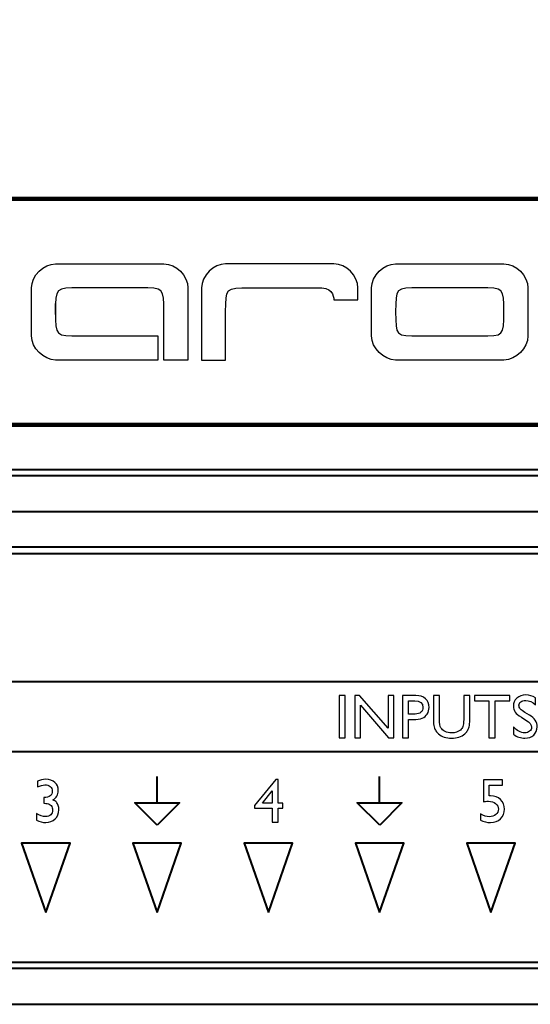
# Model space of a CAD drawing. Units: millimetres. Extents: x -210 to -67, y 569 to 661.
# Drawn here: x -179 to -156, y 571 to 616 of the extents above; entities that cross this region are included whole.
import ezdxf

# ---------------------------------------------------------------- set-up
doc = ezdxf.new("R2010")
doc.units = ezdxf.units.MM
doc.header["$MEASUREMENT"] = 0
doc.layers.add('Metalwork', color=7, linetype='Continuous')
doc.layers.add('Pharos Labels', color=7, linetype='Continuous')

# ---------------------------------------------------------------- blocks, each defined once
blk = doc.blocks.new('PHAROS_LPC')
at = {"layer": 'Metalwork', "lineweight": 40}
for points in [[(69.8605, 20.5745), (69.8605, 20.5745), (69.8605, -20.5735), (69.8605, -20.5735), (69.8605, -20.5735), (69.8605, -20.5735), (-69.8606, -20.5735), (-69.8606, -20.5735), (-69.8606, -20.5735), (-69.8606, -20.5735), (-69.8606, 20.5745), (-69.8606, 20.5745), (-69.8606, 20.5745), (-69.8606, 20.5745), (69.8605, 20.5745), (69.8605, 20.5745)], [(69.8605, -24.4258), (69.8605, -24.4258), (69.8605, -43.0736), (69.8605, -43.0736), (69.8605, -43.0736), (69.8605, -43.0736), (-69.8606, -43.0736), (-69.8606, -43.0736), (-69.8606, -43.0736), (-69.8606, -43.0736), (-69.8606, -24.4258), (-69.8606, -24.4258), (-69.8606, -24.4258), (-69.8606, -24.4258), (69.8605, -24.4258), (69.8605, -24.4258)]]:
    blk.add_open_spline(points, degree=3, knots=[0, 0, 0, 0, 0.25, 0.25, 0.25, 0.25, 0.5, 0.5, 0.5, 0.5, 0.75, 0.75, 0.75, 0.75, 1, 1, 1, 1], dxfattribs=at)
for points in [[(70.1569, -20.8698), (70.1569, -20.8698), (-70.157, -20.8698), (-70.157, -20.8698)], [(-70.157, -22.4996), (-70.157, -22.4996), (70.1569, -22.4996), (70.1569, -22.4996)], [(-70.157, -24.1083), (-70.157, -24.1083), (70.1569, -24.1083), (70.1569, -24.1083)], [(70.1569, -43.3699), (70.1569, -43.3699), (-70.157, -43.3699), (-70.157, -43.3699)], [(-70.157, -44.9998), (-70.157, -44.9998), (70.1569, -44.9998), (70.1569, -44.9998)]]:
    blk.add_open_spline(points, degree=3, dxfattribs=at)
at = {"layer": 'Pharos Labels', "color": 250, "lineweight": 40}
for points in [[(-69.8606, -20.5734), (69.8394, -20.5734), (69.8394, 20.5744), (-69.8606, 20.5744), (-69.8606, -20.5734)], [(-69.8606, -43.0736), (69.8394, -43.0736), (69.8394, -24.43), (-69.8606, -24.43), (-69.8606, -43.0736)], [(-62.8745, -33.447), (19.6755, -33.447), (19.6755, -30.272), (-62.8745, -30.272), (-62.8745, -33.447)]]:
    blk.add_lwpolyline(points, close=True, dxfattribs=at)
at = {"layer": 'Pharos Labels', "color": 250, "lineweight": 90}
blk.add_open_spline([(-13.1268, -18.5416), (-10.2752, -18.5416), (-7.9626, -16.229), (-7.9626, -13.3773), (-7.9626, -13.3773), (-7.9626, -10.5257), (-10.2752, -8.2131), (-13.1268, -8.2131), (-13.1268, -8.2131), (-13.1268, -8.2131), (-59.7032, -8.2133), (-59.7032, -8.2133), (-59.7032, -8.2133), (-55.6655, -10.4688), (-55.6655, -16.2859), (-59.7032, -18.5414), (-59.7032, -18.5414), (-59.7032, -18.5414), (-13.1268, -18.5416), (-13.1268, -18.5416)], degree=3, knots=[0, 0, 0, 0, 0.2, 0.2, 0.2, 0.2, 0.4, 0.4, 0.4, 0.4, 0.6, 0.6, 0.6, 0.6, 0.8, 0.8, 0.8, 0.8, 1, 1, 1, 1], dxfattribs=at)
at = {"layer": 'Pharos Labels', "color": 250}
for points, knots in [([(-32.9105, -15.574), (-32.9105, -15.574), (-32.9105, -12.8282), (-32.9105, -12.2791), (-32.9105, -12.2791), (-32.9105, -11.7299), (-33.4596, -11.1808), (-34.0086, -11.1808), (-34.0086, -11.1808), (-34.5579, -11.1808), (-38.4018, -11.1808), (-38.951, -11.1808), (-38.951, -11.1808), (-39.5001, -11.1808), (-40.049, -11.7299), (-40.049, -12.2791), (-40.049, -12.2791), (-40.049, -12.8282), (-40.049, -13.9265), (-40.049, -14.4757), (-40.049, -14.4757), (-40.049, -15.0248), (-39.5001, -15.574), (-38.951, -15.574), (-38.951, -15.574), (-38.4018, -15.574), (-34.2833, -15.574), (-34.2833, -15.574), (-34.2833, -15.574), (-34.2833, -15.574), (-34.2833, -14.4757), (-34.2833, -14.4757), (-34.2833, -14.4757), (-34.2833, -14.4757), (-36.7545, -14.4757), (-37.8527, -14.4757), (-37.8527, -14.4757), (-38.951, -14.4757), (-38.951, -14.4757), (-38.951, -13.3774), (-38.951, -13.3774), (-38.951, -12.2791), (-38.951, -13.9265), (-38.951, -13.3774), (-38.951, -13.3774), (-38.951, -12.2791), (-38.951, -12.2791), (-37.8527, -12.2791), (-37.8527, -12.2791), (-37.3035, -12.2791), (-36.2052, -12.2791), (-35.1069, -12.2791), (-35.1069, -12.2791), (-34.0086, -12.2791), (-34.0086, -12.2791), (-34.0086, -13.3774), (-34.0086, -13.3774), (-34.0086, -14.4757), (-34.0086, -15.574), (-34.0086, -15.574), (-34.0086, -15.574), (-34.0086, -15.574), (-32.9105, -15.574), (-32.9105, -15.574)], [0, 0, 0, 0, 0.0625, 0.0625, 0.0625, 0.0625, 0.125, 0.125, 0.125, 0.125, 0.1875, 0.1875, 0.1875, 0.1875, 0.25, 0.25, 0.25, 0.25, 0.3125, 0.3125, 0.3125, 0.3125, 0.375, 0.375, 0.375, 0.375, 0.4375, 0.4375, 0.4375, 0.4375, 0.5, 0.5, 0.5, 0.5, 0.5625, 0.5625, 0.5625, 0.5625, 0.625, 0.625, 0.625, 0.625, 0.6875, 0.6875, 0.6875, 0.6875, 0.75, 0.75, 0.75, 0.75, 0.8125, 0.8125, 0.8125, 0.8125, 0.875, 0.875, 0.875, 0.875, 0.9375, 0.9375, 0.9375, 0.9375, 1, 1, 1, 1]), ([(-32.2895, -15.574), (-32.2895, -15.574), (-32.2895, -12.8282), (-32.2895, -12.2791), (-32.2895, -12.2791), (-32.2895, -11.7299), (-31.7403, -11.1808), (-31.1914, -11.1808), (-31.1914, -11.1808), (-30.642, -11.1808), (-26.7982, -11.1808), (-26.2491, -11.1808), (-26.2491, -11.1808), (-25.6999, -11.1808), (-25.1509, -11.7299), (-25.1509, -12.2791), (-25.1509, -12.2791), (-25.1509, -12.8282), (-25.1509, -12.8282), (-25.1509, -12.8282), (-25.1509, -12.8282), (-25.1509, -12.8282), (-26.2491, -12.8282), (-26.2491, -12.8282), (-26.2491, -12.8282), (-26.2491, -12.8282), (-26.2491, -12.2791), (-26.7982, -12.2791), (-26.7982, -12.2791), (-27.3474, -12.2791), (-28.9948, -12.2791), (-30.0931, -12.2791), (-30.0931, -12.2791), (-31.1914, -12.2791), (-31.1914, -12.2791), (-31.1914, -13.3774), (-31.1914, -13.3774), (-31.1914, -14.4757), (-31.1914, -15.574), (-31.1914, -15.574), (-31.1914, -15.574), (-31.1914, -15.574), (-32.2895, -15.574), (-32.2895, -15.574)], [0, 0, 0, 0, 0.0909091, 0.0909091, 0.0909091, 0.0909091, 0.1818182, 0.1818182, 0.1818182, 0.1818182, 0.2727273, 0.2727273, 0.2727273, 0.2727273, 0.3636364, 0.3636364, 0.3636364, 0.3636364, 0.4545455, 0.4545455, 0.4545455, 0.4545455, 0.5454545, 0.5454545, 0.5454545, 0.5454545, 0.6363636, 0.6363636, 0.6363636, 0.6363636, 0.7272727, 0.7272727, 0.7272727, 0.7272727, 0.8181818, 0.8181818, 0.8181818, 0.8181818, 0.9090909, 0.9090909, 0.9090909, 0.9090909, 1, 1, 1, 1]), ([(-18.4895, -11.1808), (-18.4895, -11.1808), (-23.4316, -11.1808), (-23.4316, -11.1808), (-23.4316, -11.1808), (-23.9806, -11.1808), (-24.5299, -11.7299), (-24.5299, -12.2791), (-24.5299, -12.2791), (-24.5299, -12.2791), (-24.5299, -14.4757), (-24.5299, -14.4757), (-24.5299, -14.4757), (-24.5299, -15.0248), (-23.9806, -15.574), (-23.4316, -15.574), (-23.4316, -15.574), (-23.4316, -15.574), (-18.4895, -15.574), (-18.4895, -15.574), (-18.4895, -15.574), (-17.9401, -15.574), (-17.3912, -15.0248), (-17.3912, -14.4757), (-17.3912, -14.4757), (-17.3912, -14.4757), (-17.3912, -12.2791), (-17.3912, -12.2791), (-17.3912, -12.2791), (-17.3912, -11.7299), (-17.9401, -11.1808), (-18.4895, -11.1808)], [0, 0, 0, 0, 0.125, 0.125, 0.125, 0.125, 0.25, 0.25, 0.25, 0.25, 0.375, 0.375, 0.375, 0.375, 0.5, 0.5, 0.5, 0.5, 0.625, 0.625, 0.625, 0.625, 0.75, 0.75, 0.75, 0.75, 0.875, 0.875, 0.875, 0.875, 1, 1, 1, 1]), ([(-19.5878, -14.4757), (-19.5878, -14.4757), (-22.3333, -14.4757), (-22.3333, -14.4757), (-22.3333, -14.4757), (-23.4316, -14.4757), (-23.4316, -14.4757), (-23.4316, -13.3774), (-23.4316, -13.3774), (-23.4316, -12.2791), (-23.4316, -12.2791), (-22.3333, -12.2791), (-22.3333, -12.2791), (-22.3333, -12.2791), (-19.5878, -12.2791), (-19.5878, -12.2791), (-19.5878, -12.2791), (-18.4895, -12.2791), (-18.4895, -12.2791), (-18.4895, -13.3774), (-18.4895, -13.3774), (-18.4895, -14.4757), (-18.4895, -14.4757), (-19.5878, -14.4757)], [0, 0, 0, 0, 0.1666667, 0.1666667, 0.1666667, 0.1666667, 0.3333333, 0.3333333, 0.3333333, 0.3333333, 0.5, 0.5, 0.5, 0.5, 0.6666667, 0.6666667, 0.6666667, 0.6666667, 0.8333333, 0.8333333, 0.8333333, 0.8333333, 1, 1, 1, 1]), ([(-26.0109, -30.8983), (-26.0109, -30.8983), (-25.7353, -30.8983), (-25.7353, -30.8983), (-25.7353, -30.8983), (-25.7353, -30.8983), (-25.7353, -32.8235), (-25.7353, -32.8235), (-25.7353, -32.8235), (-25.7353, -32.8235), (-26.0109, -32.8235), (-26.0109, -32.8235), (-26.0109, -32.8235), (-26.0109, -32.8235), (-26.0109, -30.8983), (-26.0109, -30.8983)], [0, 0, 0, 0, 0.25, 0.25, 0.25, 0.25, 0.5, 0.5, 0.5, 0.5, 0.75, 0.75, 0.75, 0.75, 1, 1, 1, 1]), ([(-23.7785, -30.8983), (-23.7785, -30.8983), (-23.5165, -30.8983), (-23.5165, -30.8983), (-23.5165, -30.8983), (-23.5165, -30.8983), (-23.5165, -32.8235), (-23.5165, -32.8235), (-23.5165, -32.8235), (-23.5165, -32.8235), (-23.7536, -32.8235), (-23.7536, -32.8235), (-23.7536, -32.8235), (-23.7536, -32.8235), (-25.0405, -31.3423), (-25.0405, -31.3423), (-25.0405, -31.3423), (-25.0405, -31.3423), (-25.0405, -32.8235), (-25.0405, -32.8235), (-25.0405, -32.8235), (-25.0405, -32.8235), (-25.2997, -32.8235), (-25.2997, -32.8235), (-25.2997, -32.8235), (-25.2997, -32.8235), (-25.2997, -30.8983), (-25.2997, -30.8983), (-25.2997, -30.8983), (-25.2997, -30.8983), (-25.0767, -30.8983), (-25.0767, -30.8983), (-25.0767, -30.8983), (-25.0767, -30.8983), (-23.7785, -32.3922), (-23.7785, -32.3922), (-23.7785, -32.3922), (-23.7785, -32.3922), (-23.7785, -30.8983), (-23.7785, -30.8983)], [0, 0, 0, 0, 0.1, 0.1, 0.1, 0.1, 0.2, 0.2, 0.2, 0.2, 0.3, 0.3, 0.3, 0.3, 0.4, 0.4, 0.4, 0.4, 0.5, 0.5, 0.5, 0.5, 0.6, 0.6, 0.6, 0.6, 0.7, 0.7, 0.7, 0.7, 0.8, 0.8, 0.8, 0.8, 0.9, 0.9, 0.9, 0.9, 1, 1, 1, 1]), ([(-23.1195, -32.8235), (-23.1195, -32.8235), (-23.1195, -30.8955), (-23.1195, -30.8955), (-23.1195, -30.8955), (-23.1195, -30.8955), (-22.509, -30.8955), (-22.509, -30.8955), (-22.509, -30.8955), (-22.3255, -30.8955), (-22.1788, -30.9453), (-22.0697, -31.0446), (-22.0697, -31.0446), (-21.9601, -31.1438), (-21.9055, -31.2769), (-21.9055, -31.4439), (-21.9055, -31.4439), (-21.9055, -31.5563), (-21.9337, -31.6556), (-21.9897, -31.7417), (-21.9897, -31.7417), (-22.0457, -31.8282), (-22.1223, -31.8908), (-22.2197, -31.9298), (-22.2197, -31.9298), (-22.3171, -31.9688), (-22.4568, -31.9886), (-22.6388, -31.9886), (-22.6388, -31.9886), (-22.6388, -31.9886), (-22.8425, -31.9886), (-22.8425, -31.9886), (-22.8425, -31.9886), (-22.8425, -31.9886), (-22.8425, -32.8235), (-22.8425, -32.8235), (-22.8425, -32.8235), (-22.8425, -32.8235), (-23.1195, -32.8235), (-23.1195, -32.8235)], [0, 0, 0, 0, 0.1, 0.1, 0.1, 0.1, 0.2, 0.2, 0.2, 0.2, 0.3, 0.3, 0.3, 0.3, 0.4, 0.4, 0.4, 0.4, 0.5, 0.5, 0.5, 0.5, 0.6, 0.6, 0.6, 0.6, 0.7, 0.7, 0.7, 0.7, 0.8, 0.8, 0.8, 0.8, 0.9, 0.9, 0.9, 0.9, 1, 1, 1, 1]), ([(-20.326, -30.8983), (-20.326, -30.8983), (-20.0489, -30.8983), (-20.0489, -30.8983), (-20.0489, -30.8983), (-20.0489, -30.8983), (-20.0489, -31.991), (-20.0489, -31.991), (-20.0489, -31.991), (-20.0489, -32.1391), (-20.0597, -32.2506), (-20.0814, -32.3259), (-20.0814, -32.3259), (-20.103, -32.4016), (-20.1298, -32.4641), (-20.1613, -32.514), (-20.1613, -32.514), (-20.1928, -32.5643), (-20.2319, -32.609), (-20.278, -32.6485), (-20.278, -32.6485), (-20.4304, -32.7798), (-20.6298, -32.8456), (-20.8758, -32.8456), (-20.8758, -32.8456), (-21.1265, -32.8456), (-21.3278, -32.7802), (-21.4793, -32.6499), (-21.4793, -32.6499), (-21.5254, -32.6095), (-21.564, -32.5643), (-21.596, -32.514), (-21.596, -32.514), (-21.6275, -32.4641), (-21.6538, -32.4025), (-21.6745, -32.3301), (-21.6745, -32.3301), (-21.6952, -32.2576), (-21.7055, -32.1438), (-21.7055, -31.9886), (-21.7055, -31.9886), (-21.7055, -31.9886), (-21.7055, -30.8983), (-21.7055, -30.8983), (-21.7055, -30.8983), (-21.7055, -30.8983), (-21.4285, -30.8983), (-21.4285, -30.8983), (-21.4285, -30.8983), (-21.4285, -30.8983), (-21.4285, -31.991), (-21.4285, -31.991), (-21.4285, -31.991), (-21.4285, -32.172), (-21.4078, -32.2981), (-21.3664, -32.3687), (-21.3664, -32.3687), (-21.325, -32.4397), (-21.262, -32.4961), (-21.1778, -32.5389), (-21.1778, -32.5389), (-21.0931, -32.5817), (-20.9934, -32.6029), (-20.8786, -32.6029), (-20.8786, -32.6029), (-20.715, -32.6029), (-20.5818, -32.5601), (-20.4788, -32.475), (-20.4788, -32.475), (-20.4247, -32.4289), (-20.3857, -32.3748), (-20.3617, -32.3122), (-20.3617, -32.3122), (-20.3382, -32.2497), (-20.326, -32.1429), (-20.326, -31.991), (-20.326, -31.991), (-20.326, -31.991), (-20.326, -30.8983), (-20.326, -30.8983)], [0, 0, 0, 0, 0.05, 0.05, 0.05, 0.05, 0.1, 0.1, 0.1, 0.1, 0.15, 0.15, 0.15, 0.15, 0.2, 0.2, 0.2, 0.2, 0.25, 0.25, 0.25, 0.25, 0.3, 0.3, 0.3, 0.3, 0.35, 0.35, 0.35, 0.35, 0.4, 0.4, 0.4, 0.4, 0.45, 0.45, 0.45, 0.45, 0.5, 0.5, 0.5, 0.5, 0.55, 0.55, 0.55, 0.55, 0.6, 0.6, 0.6, 0.6, 0.65, 0.65, 0.65, 0.65, 0.7, 0.7, 0.7, 0.7, 0.75, 0.75, 0.75, 0.75, 0.8, 0.8, 0.8, 0.8, 0.85, 0.85, 0.85, 0.85, 0.9, 0.9, 0.9, 0.9, 0.95, 0.95, 0.95, 0.95, 1, 1, 1, 1]), ([(-19.8312, -30.8955), (-19.8312, -30.8955), (-18.2234, -30.8955), (-18.2234, -30.8955), (-18.2234, -30.8955), (-18.2234, -30.8955), (-18.2234, -31.141), (-18.2234, -31.141), (-18.2234, -31.141), (-18.2234, -31.141), (-18.8942, -31.141), (-18.8942, -31.141), (-18.8942, -31.141), (-18.8942, -31.141), (-18.8942, -32.8235), (-18.8942, -32.8235), (-18.8942, -32.8235), (-18.8942, -32.8235), (-19.1712, -32.8235), (-19.1712, -32.8235), (-19.1712, -32.8235), (-19.1712, -32.8235), (-19.1712, -31.141), (-19.1712, -31.141), (-19.1712, -31.141), (-19.1712, -31.141), (-19.8312, -31.141), (-19.8312, -31.141), (-19.8312, -31.141), (-19.8312, -31.141), (-19.8312, -30.8955), (-19.8312, -30.8955)], [0, 0, 0, 0, 0.125, 0.125, 0.125, 0.125, 0.25, 0.25, 0.25, 0.25, 0.375, 0.375, 0.375, 0.375, 0.5, 0.5, 0.5, 0.5, 0.625, 0.625, 0.625, 0.625, 0.75, 0.75, 0.75, 0.75, 0.875, 0.875, 0.875, 0.875, 1, 1, 1, 1]), ([(-17.4859, -32.0159), (-17.4859, -32.0159), (-17.6952, -31.8894), (-17.6952, -31.8894), (-17.6952, -31.8894), (-17.8269, -31.8094), (-17.9201, -31.7304), (-17.976, -31.6528), (-17.976, -31.6528), (-18.0315, -31.5751), (-18.0593, -31.4858), (-18.0593, -31.3846), (-18.0593, -31.3846), (-18.0593, -31.2332), (-18.0066, -31.11), (-17.9012, -31.0154), (-17.9012, -31.0154), (-17.7964, -30.9209), (-17.6595, -30.8734), (-17.4916, -30.8734), (-17.4916, -30.8734), (-17.3307, -30.8734), (-17.1835, -30.9185), (-17.0489, -31.0088), (-17.0489, -31.0088), (-17.0489, -31.0088), (-17.0489, -31.3216), (-17.0489, -31.3216), (-17.0489, -31.3216), (-17.1877, -31.188), (-17.3373, -31.1217), (-17.4972, -31.1217), (-17.4972, -31.1217), (-17.587, -31.1217), (-17.6609, -31.1424), (-17.7187, -31.1843), (-17.7187, -31.1843), (-17.7766, -31.2261), (-17.8058, -31.2798), (-17.8058, -31.3447), (-17.8058, -31.3447), (-17.8058, -31.4025), (-17.7846, -31.4571), (-17.7423, -31.5074), (-17.7423, -31.5074), (-17.6999, -31.5582), (-17.6317, -31.6109), (-17.5372, -31.6659), (-17.5372, -31.6659), (-17.5372, -31.6659), (-17.326, -31.7901), (-17.326, -31.7901), (-17.326, -31.7901), (-17.0908, -31.9298), (-16.9732, -32.1081), (-16.9732, -32.3244), (-16.9732, -32.3244), (-16.9732, -32.4792), (-17.025, -32.6043), (-17.1284, -32.7007), (-17.1284, -32.7007), (-17.2319, -32.7972), (-17.366, -32.8456), (-17.5315, -32.8456), (-17.5315, -32.8456), (-17.7216, -32.8456), (-17.8947, -32.7873), (-18.0508, -32.6706), (-18.0508, -32.6706), (-18.0508, -32.6706), (-18.0508, -32.3207), (-18.0508, -32.3207), (-18.0508, -32.3207), (-17.9022, -32.5088), (-17.73, -32.6029), (-17.5344, -32.6029), (-17.5344, -32.6029), (-17.4478, -32.6029), (-17.3758, -32.5789), (-17.3185, -32.5305), (-17.3185, -32.5305), (-17.2611, -32.4825), (-17.2324, -32.4218), (-17.2324, -32.3494), (-17.2324, -32.3494), (-17.2324, -32.2318), (-17.3171, -32.1208), (-17.4859, -32.0159)], [0, 0, 0, 0, 0.0454545, 0.0454545, 0.0454545, 0.0454545, 0.0909091, 0.0909091, 0.0909091, 0.0909091, 0.1363636, 0.1363636, 0.1363636, 0.1363636, 0.1818182, 0.1818182, 0.1818182, 0.1818182, 0.2272727, 0.2272727, 0.2272727, 0.2272727, 0.2727273, 0.2727273, 0.2727273, 0.2727273, 0.3181818, 0.3181818, 0.3181818, 0.3181818, 0.3636364, 0.3636364, 0.3636364, 0.3636364, 0.4090909, 0.4090909, 0.4090909, 0.4090909, 0.4545455, 0.4545455, 0.4545455, 0.4545455, 0.5, 0.5, 0.5, 0.5, 0.5454545, 0.5454545, 0.5454545, 0.5454545, 0.5909091, 0.5909091, 0.5909091, 0.5909091, 0.6363636, 0.6363636, 0.6363636, 0.6363636, 0.6818182, 0.6818182, 0.6818182, 0.6818182, 0.7272727, 0.7272727, 0.7272727, 0.7272727, 0.7727273, 0.7727273, 0.7727273, 0.7727273, 0.8181818, 0.8181818, 0.8181818, 0.8181818, 0.8636364, 0.8636364, 0.8636364, 0.8636364, 0.9090909, 0.9090909, 0.9090909, 0.9090909, 0.9545455, 0.9545455, 0.9545455, 0.9545455, 1, 1, 1, 1]), ([(-22.5574, -31.141), (-22.5574, -31.141), (-22.8425, -31.141), (-22.8425, -31.141), (-22.8425, -31.141), (-22.8425, -31.141), (-22.8425, -31.7431), (-22.8425, -31.7431), (-22.8425, -31.7431), (-22.8425, -31.7431), (-22.541, -31.7431), (-22.541, -31.7431), (-22.541, -31.7431), (-22.4285, -31.7431), (-22.3425, -31.7167), (-22.2818, -31.664), (-22.2818, -31.664), (-22.2211, -31.6109), (-22.1905, -31.5356), (-22.1905, -31.4373), (-22.1905, -31.4373), (-22.1905, -31.2398), (-22.3128, -31.141), (-22.5574, -31.141)], [0, 0, 0, 0, 0.1666667, 0.1666667, 0.1666667, 0.1666667, 0.3333333, 0.3333333, 0.3333333, 0.3333333, 0.5, 0.5, 0.5, 0.5, 0.6666667, 0.6666667, 0.6666667, 0.6666667, 0.8333333, 0.8333333, 0.8333333, 0.8333333, 1, 1, 1, 1]), ([(-39.491, -35.5567), (-39.491, -35.5567), (-39.4746, -35.5567), (-39.4746, -35.5567), (-39.4746, -35.5567), (-39.3542, -35.5567), (-39.2624, -35.5318), (-39.1994, -35.4824), (-39.1994, -35.4824), (-39.1368, -35.4325), (-39.1053, -35.3605), (-39.1053, -35.266), (-39.1053, -35.266), (-39.1053, -35.1804), (-39.1359, -35.1112), (-39.1966, -35.0581), (-39.1966, -35.0581), (-39.2577, -35.0045), (-39.3382, -34.9781), (-39.4374, -34.9781), (-39.4374, -34.9781), (-39.5376, -34.9781), (-39.6486, -35.0092), (-39.7709, -35.0717), (-39.7709, -35.0717), (-39.7709, -35.0717), (-39.7709, -34.8083), (-39.7709, -34.8083), (-39.7709, -34.8083), (-39.6585, -34.7524), (-39.5367, -34.7246), (-39.404, -34.7246), (-39.404, -34.7246), (-39.2267, -34.7246), (-39.087, -34.7707), (-38.9844, -34.8638), (-38.9844, -34.8638), (-38.8824, -34.9565), (-38.8311, -35.083), (-38.8311, -35.2439), (-38.8311, -35.2439), (-38.8311, -35.3413), (-38.8509, -35.4231), (-38.8904, -35.4899), (-38.8904, -35.4899), (-38.9299, -35.5567), (-38.9924, -35.6136), (-39.079, -35.6616), (-39.079, -35.6616), (-39.0037, -35.6907), (-38.9487, -35.727), (-38.9134, -35.7698), (-38.9134, -35.7698), (-38.8786, -35.8126), (-38.8518, -35.8638), (-38.8325, -35.9245), (-38.8325, -35.9245), (-38.8132, -35.9852), (-38.8034, -36.0496), (-38.8034, -36.1178), (-38.8034, -36.1178), (-38.8034, -36.2858), (-38.8593, -36.4245), (-38.9713, -36.5346), (-38.9713, -36.5346), (-39.0837, -36.6442), (-39.2253, -36.6992), (-39.396, -36.6992), (-39.396, -36.6992), (-39.5418, -36.6992), (-39.6829, -36.6639), (-39.8189, -36.5929), (-39.8189, -36.5929), (-39.8189, -36.5929), (-39.8189, -36.2928), (-39.8189, -36.2928), (-39.8189, -36.2928), (-39.674, -36.3836), (-39.5329, -36.4292), (-39.396, -36.4292), (-39.396, -36.4292), (-39.3034, -36.4292), (-39.2286, -36.4015), (-39.1721, -36.3464), (-39.1721, -36.3464), (-39.1157, -36.2914), (-39.0875, -36.218), (-39.0875, -36.1272), (-39.0875, -36.1272), (-39.0875, -36.051), (-39.1105, -35.9842), (-39.1575, -35.9273), (-39.1575, -35.9273), (-39.1853, -35.8954), (-39.2154, -35.8718), (-39.2493, -35.8563), (-39.2493, -35.8563), (-39.2827, -35.8413), (-39.3551, -35.8267), (-39.4661, -35.813), (-39.4661, -35.813), (-39.4661, -35.813), (-39.491, -35.8102), (-39.491, -35.8102), (-39.491, -35.8102), (-39.491, -35.8102), (-39.491, -35.5567), (-39.491, -35.5567)], [0, 0, 0, 0, 0.037037, 0.037037, 0.037037, 0.037037, 0.0740741, 0.0740741, 0.0740741, 0.0740741, 0.1111111, 0.1111111, 0.1111111, 0.1111111, 0.1481481, 0.1481481, 0.1481481, 0.1481481, 0.1851852, 0.1851852, 0.1851852, 0.1851852, 0.2222222, 0.2222222, 0.2222222, 0.2222222, 0.2592593, 0.2592593, 0.2592593, 0.2592593, 0.2962963, 0.2962963, 0.2962963, 0.2962963, 0.3333333, 0.3333333, 0.3333333, 0.3333333, 0.3703704, 0.3703704, 0.3703704, 0.3703704, 0.4074074, 0.4074074, 0.4074074, 0.4074074, 0.4444444, 0.4444444, 0.4444444, 0.4444444, 0.4814815, 0.4814815, 0.4814815, 0.4814815, 0.5185185, 0.5185185, 0.5185185, 0.5185185, 0.5555556, 0.5555556, 0.5555556, 0.5555556, 0.5925926, 0.5925926, 0.5925926, 0.5925926, 0.6296296, 0.6296296, 0.6296296, 0.6296296, 0.6666667, 0.6666667, 0.6666667, 0.6666667, 0.7037037, 0.7037037, 0.7037037, 0.7037037, 0.7407407, 0.7407407, 0.7407407, 0.7407407, 0.7777778, 0.7777778, 0.7777778, 0.7777778, 0.8148148, 0.8148148, 0.8148148, 0.8148148, 0.8518519, 0.8518519, 0.8518519, 0.8518519, 0.8888889, 0.8888889, 0.8888889, 0.8888889, 0.9259259, 0.9259259, 0.9259259, 0.9259259, 0.962963, 0.962963, 0.962963, 0.962963, 1, 1, 1, 1]), ([(-28.9044, -34.727), (-28.9044, -34.727), (-28.7915, -34.727), (-28.7915, -34.727), (-28.7915, -34.727), (-28.7915, -34.727), (-28.7915, -35.8074), (-28.7915, -35.8074), (-28.7915, -35.8074), (-28.7915, -35.8074), (-28.5766, -35.8074), (-28.5766, -35.8074), (-28.5766, -35.8074), (-28.5766, -35.8074), (-28.5766, -36.0416), (-28.5766, -36.0416), (-28.5766, -36.0416), (-28.5766, -36.0416), (-28.7915, -36.0416), (-28.7915, -36.0416), (-28.7915, -36.0416), (-28.7915, -36.0416), (-28.7915, -36.6771), (-28.7915, -36.6771), (-28.7915, -36.6771), (-28.7915, -36.6771), (-29.0601, -36.6771), (-29.0601, -36.6771), (-29.0601, -36.6771), (-29.0601, -36.6771), (-29.0601, -36.0416), (-29.0601, -36.0416), (-29.0601, -36.0416), (-29.0601, -36.0416), (-29.8748, -36.0416), (-29.8748, -36.0416), (-29.8748, -36.0416), (-29.8748, -36.0416), (-29.8748, -35.9231), (-29.8748, -35.9231), (-29.8748, -35.9231), (-29.8748, -35.9231), (-28.9044, -34.727), (-28.9044, -34.727)], [0, 0, 0, 0, 0.0909091, 0.0909091, 0.0909091, 0.0909091, 0.1818182, 0.1818182, 0.1818182, 0.1818182, 0.2727273, 0.2727273, 0.2727273, 0.2727273, 0.3636364, 0.3636364, 0.3636364, 0.3636364, 0.4545455, 0.4545455, 0.4545455, 0.4545455, 0.5454545, 0.5454545, 0.5454545, 0.5454545, 0.6363636, 0.6363636, 0.6363636, 0.6363636, 0.7272727, 0.7272727, 0.7272727, 0.7272727, 0.8181818, 0.8181818, 0.8181818, 0.8181818, 0.9090909, 0.9090909, 0.9090909, 0.9090909, 1, 1, 1, 1]), ([(-19.4145, -34.7519), (-19.4145, -34.7519), (-18.5598, -34.7519), (-18.5598, -34.7519), (-18.5598, -34.7519), (-18.5598, -34.7519), (-18.5598, -34.9974), (-18.5598, -34.9974), (-18.5598, -34.9974), (-18.5598, -34.9974), (-19.1633, -34.9974), (-19.1633, -34.9974), (-19.1633, -34.9974), (-19.1633, -34.9974), (-19.1633, -35.4838), (-19.1633, -35.4838), (-19.1633, -35.4838), (-19.144, -35.4819), (-19.1242, -35.481), (-19.104, -35.481), (-19.104, -35.481), (-18.9178, -35.481), (-18.7644, -35.5379), (-18.644, -35.6512), (-18.644, -35.6512), (-18.5236, -35.7646), (-18.4634, -35.909), (-18.4634, -36.0844), (-18.4634, -36.0844), (-18.4634, -36.2655), (-18.5231, -36.4128), (-18.6416, -36.5261), (-18.6416, -36.5261), (-18.7606, -36.6395), (-18.9149, -36.6964), (-19.104, -36.6964), (-19.104, -36.6964), (-19.2602, -36.6964), (-19.4121, -36.6588), (-19.5589, -36.5835), (-19.5589, -36.5835), (-19.5589, -36.5835), (-19.5589, -36.2994), (-19.5589, -36.2994), (-19.5589, -36.2994), (-19.4201, -36.3897), (-19.2846, -36.4344), (-19.1525, -36.4344), (-19.1525, -36.4344), (-19.0368, -36.4344), (-18.9394, -36.401), (-18.8608, -36.3333), (-18.8608, -36.3333), (-18.7823, -36.2655), (-18.7432, -36.1827), (-18.7432, -36.0844), (-18.7432, -36.0844), (-18.7432, -35.9824), (-18.786, -35.8972), (-18.8712, -35.829), (-18.8712, -35.829), (-18.9568, -35.7604), (-19.0631, -35.7265), (-19.191, -35.7265), (-19.191, -35.7265), (-19.3002, -35.7265), (-19.3749, -35.7354), (-19.4145, -35.7538), (-19.4145, -35.7538), (-19.4145, -35.7538), (-19.4145, -34.7519), (-19.4145, -34.7519)], [0, 0, 0, 0, 0.0555556, 0.0555556, 0.0555556, 0.0555556, 0.1111111, 0.1111111, 0.1111111, 0.1111111, 0.1666667, 0.1666667, 0.1666667, 0.1666667, 0.2222222, 0.2222222, 0.2222222, 0.2222222, 0.2777778, 0.2777778, 0.2777778, 0.2777778, 0.3333333, 0.3333333, 0.3333333, 0.3333333, 0.3888889, 0.3888889, 0.3888889, 0.3888889, 0.4444444, 0.4444444, 0.4444444, 0.4444444, 0.5, 0.5, 0.5, 0.5, 0.5555556, 0.5555556, 0.5555556, 0.5555556, 0.6111111, 0.6111111, 0.6111111, 0.6111111, 0.6666667, 0.6666667, 0.6666667, 0.6666667, 0.7222222, 0.7222222, 0.7222222, 0.7222222, 0.7777778, 0.7777778, 0.7777778, 0.7777778, 0.8333333, 0.8333333, 0.8333333, 0.8333333, 0.8888889, 0.8888889, 0.8888889, 0.8888889, 0.9444444, 0.9444444, 0.9444444, 0.9444444, 1, 1, 1, 1]), ([(-29.0601, -35.8074), (-29.0601, -35.8074), (-29.0601, -35.2495), (-29.0601, -35.2495), (-29.0601, -35.2495), (-29.0601, -35.2495), (-29.5051, -35.8074), (-29.5051, -35.8074), (-29.5051, -35.8074), (-29.5051, -35.8074), (-29.0601, -35.8074), (-29.0601, -35.8074)], [0, 0, 0, 0, 0.3333333, 0.3333333, 0.3333333, 0.3333333, 0.6666667, 0.6666667, 0.6666667, 0.6666667, 1, 1, 1, 1])]:
    blk.add_open_spline(points, degree=3, knots=knots, dxfattribs=at)
at = {"layer": 'Pharos Labels', "color": 250, "lineweight": 40}
for points in [[(-34.3214, -35.7967), (-34.3214, -35.7967), (-34.3214, -34.5945), (-34.3214, -34.5945)], [(-24.1614, -35.7967), (-24.1614, -35.7967), (-24.1614, -34.5945), (-24.1614, -34.5945)]]:
    blk.add_open_spline(points, degree=3, dxfattribs=at)
for points in [[(-34.3209, -36.8132), (-34.3209, -36.8132), (-33.3019, -35.7967), (-33.3019, -35.7967), (-33.3019, -35.7967), (-33.3019, -35.7967), (-35.341, -35.7967), (-35.341, -35.7967), (-35.341, -35.7967), (-35.341, -35.7967), (-34.3209, -36.8132), (-34.3209, -36.8132)], [(-24.1609, -36.8132), (-24.1609, -36.8132), (-23.1419, -35.7967), (-23.1419, -35.7967), (-23.1419, -35.7967), (-23.1419, -35.7967), (-25.181, -35.7967), (-25.181, -35.7967), (-25.181, -35.7967), (-25.181, -35.7967), (-24.1609, -36.8132), (-24.1609, -36.8132)], [(-39.4014, -40.8092), (-39.4014, -40.8092), (-40.509, -37.6342), (-40.509, -37.6342), (-40.509, -37.6342), (-40.509, -37.6342), (-38.2938, -37.6342), (-38.2938, -37.6342), (-38.2938, -37.6342), (-38.2938, -37.6342), (-39.4014, -40.8092), (-39.4014, -40.8092)], [(-34.3214, -40.8092), (-34.3214, -40.8092), (-35.429, -37.6342), (-35.429, -37.6342), (-35.429, -37.6342), (-35.429, -37.6342), (-33.2138, -37.6342), (-33.2138, -37.6342), (-33.2138, -37.6342), (-33.2138, -37.6342), (-34.3214, -40.8092), (-34.3214, -40.8092)], [(-29.2414, -40.8092), (-29.2414, -40.8092), (-30.349, -37.6342), (-30.349, -37.6342), (-30.349, -37.6342), (-30.349, -37.6342), (-28.1338, -37.6342), (-28.1338, -37.6342), (-28.1338, -37.6342), (-28.1338, -37.6342), (-29.2414, -40.8092), (-29.2414, -40.8092)], [(-24.1614, -40.8092), (-24.1614, -40.8092), (-25.269, -37.6342), (-25.269, -37.6342), (-25.269, -37.6342), (-25.269, -37.6342), (-23.0538, -37.6342), (-23.0538, -37.6342), (-23.0538, -37.6342), (-23.0538, -37.6342), (-24.1614, -40.8092), (-24.1614, -40.8092)], [(-19.0814, -40.8092), (-19.0814, -40.8092), (-20.189, -37.6342), (-20.189, -37.6342), (-20.189, -37.6342), (-20.189, -37.6342), (-17.9738, -37.6342), (-17.9738, -37.6342), (-17.9738, -37.6342), (-17.9738, -37.6342), (-19.0814, -40.8092), (-19.0814, -40.8092)]]:
    blk.add_open_spline(points, degree=3, knots=[0, 0, 0, 0, 0.3333333, 0.3333333, 0.3333333, 0.3333333, 0.6666667, 0.6666667, 0.6666667, 0.6666667, 1, 1, 1, 1], dxfattribs=at)

msp = doc.modelspace()

# ---------------------------------------------------------------- block references
msp.add_blockref('PHAROS_LPC', (-138.2923, 616.2475))

doc.saveas('drawing.dxf')
